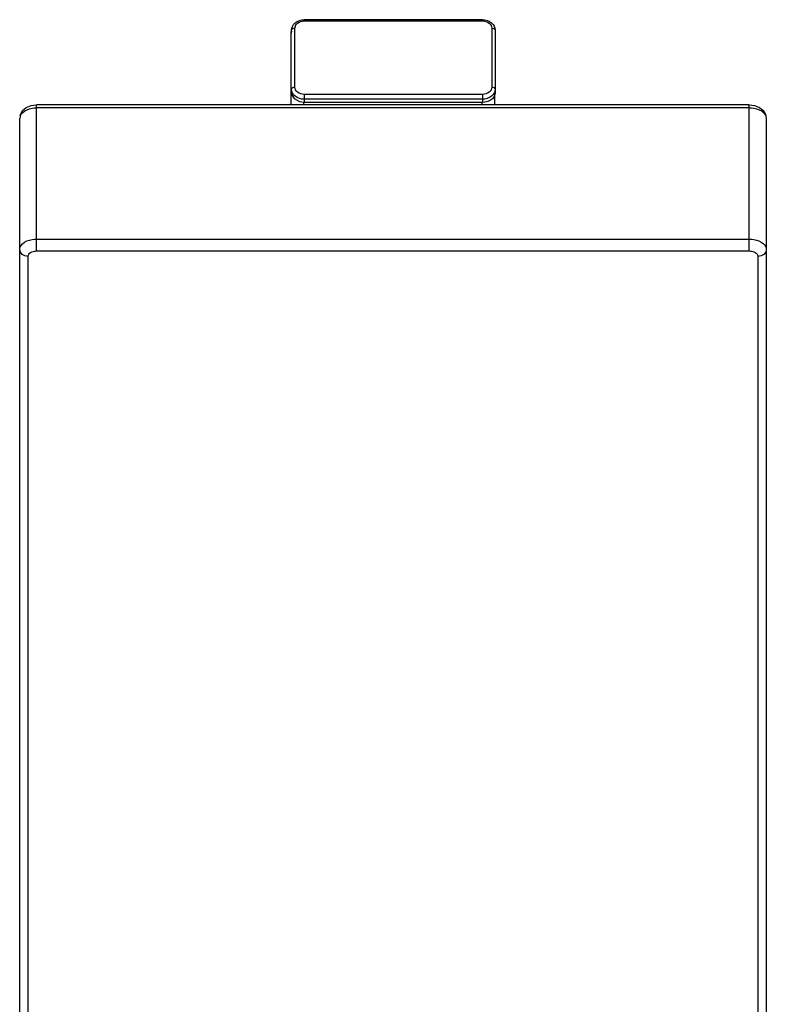
# Model space of a CAD drawing. Units: millimetres. Extents: x 816.2 to 853.2, y 474.1 to 486.7.
# Drawn here: x 829 to 829.4, y 476 to 476.5 of the extents above; entities that cross this region are included whole.
import ezdxf

# ---------------------------------------------------------------- set-up
doc = ezdxf.new("R2010")
doc.units = ezdxf.units.MM
doc.layers.add('MUEBLES', color=1, linetype='Continuous')

msp = doc.modelspace()

# ---------------------------------------------------------------- linework, layer by layer
at = {"layer": 'MUEBLES'}
for points in [[(829.1801, 476.53532), (829.18022, 476.53639), (829.18057, 476.53742), (829.18118, 476.5384), (829.18201, 476.53926), (829.18304, 476.53998), (829.18423, 476.54051), (829.18551, 476.54082), (829.18684, 476.54093)], [(829.1819, 476.53646), (829.18211, 476.53758)], [(829.18211, 476.53758), (829.18227, 476.53793), (829.18271, 476.53858), (829.18332, 476.53916), (829.18406, 476.53963), (829.18495, 476.53998), (829.18585, 476.54021)], [(829.18585, 476.54021), (829.18684, 476.54028)], [(829.18684, 476.54028), (829.18684, 476.54093)], [(829.28102, 476.54093), (829.18684, 476.54093)], [(829.18684, 476.54028), (829.28102, 476.54028)], [(829.28102, 476.54028), (829.28102, 476.54093)], [(829.28102, 476.54093), (829.28237, 476.54082), (829.28365, 476.54051), (829.28481, 476.53996), (829.28584, 476.53926), (829.28666, 476.53842), (829.28726, 476.53744), (829.28763, 476.53642), (829.28775, 476.53532)], [(829.28102, 476.54028), (829.28197, 476.54021), (829.2829, 476.53998), (829.28377, 476.53963), (829.28451, 476.53916), (829.28514, 476.53858), (829.28558, 476.53793), (829.28586, 476.53721)], [(829.28586, 476.53718), (829.28596, 476.53646)], [(829.17992, 476.53376), (829.1801, 476.53532)], [(829.18008, 476.5349), (829.17992, 476.53376)], [(829.17992, 476.49598), (829.17992, 476.53376)], [(829.1801, 476.53532), (829.18017, 476.53567), (829.18043, 476.536), (829.18083, 476.53623), (829.18134, 476.53642), (829.1819, 476.53646)], [(829.1819, 476.50525), (829.1819, 476.53646)], [(829.28596, 476.53646), (829.28596, 476.50525)], [(829.28596, 476.53646), (829.28651, 476.53642), (829.287, 476.53623), (829.2874, 476.536), (829.28766, 476.53567), (829.28775, 476.53532)], [(829.28775, 476.53532), (829.28775, 476.50241)], [(829.17992, 476.50255), (829.18008, 476.50141)], [(829.18008, 476.50141), (829.18155, 476.4992)], [(829.1801, 476.50411), (829.18017, 476.50446), (829.18043, 476.50479), (829.18083, 476.50504), (829.18134, 476.5052), (829.1819, 476.50525)], [(829.18043, 476.50255), (829.1801, 476.50411)], [(829.18684, 476.49892), (829.18551, 476.49901), (829.18425, 476.49932), (829.18309, 476.4998), (829.18206, 476.50043), (829.18122, 476.50123), (829.18062, 476.50213), (829.18043, 476.50255)], [(829.18684, 476.50143), (829.18585, 476.5015), (829.18495, 476.50174), (829.18406, 476.50209), (829.18332, 476.50255), (829.18271, 476.50316), (829.18227, 476.50379), (829.18199, 476.50451), (829.1819, 476.50525)], [(829.18684, 476.50143), (829.18684, 476.49722)], [(829.28102, 476.50143), (829.18684, 476.50143)], [(829.28596, 476.50525), (829.28586, 476.50451), (829.28558, 476.50379), (829.28514, 476.50316), (829.28451, 476.50255), (829.28377, 476.50209), (829.2829, 476.50174), (829.28197, 476.5015), (829.28102, 476.50143)], [(829.2874, 476.50255), (829.28724, 476.50213), (829.28661, 476.50123), (829.28579, 476.50043), (829.28477, 476.4998), (829.2836, 476.49932), (829.28235, 476.49901), (829.28102, 476.49892)], [(829.28102, 476.50143), (829.28102, 476.49722)], [(829.28757, 476.50125), (829.2871, 476.50015), (829.28628, 476.49918), (829.28521, 476.49836), (829.28393, 476.49773), (829.28325, 476.49754)], [(829.28596, 476.50525), (829.28651, 476.5052), (829.287, 476.50504), (829.2874, 476.50479), (829.28766, 476.50446), (829.28775, 476.50411)], [(829.28775, 476.50411), (829.2874, 476.50255)], [(829.28775, 476.50241), (829.28757, 476.50125)], [(829.28757, 476.49598), (829.28757, 476.50125)], [(829.03671, 476.49021), (829.03794, 476.49289), (829.03985, 476.49451), (829.04244, 476.49561), (829.04535, 476.49598)], [(829.04535, 476.41871), (829.04535, 476.49598)], [(829.42212, 476.49598), (829.04535, 476.49598)], [(829.18155, 476.4992), (829.18423, 476.49773)], [(829.18423, 476.49773), (829.18667, 476.49733)], [(829.18457, 476.49754), (829.18423, 476.49764)], [(829.18684, 476.49722), (829.18457, 476.49754)], [(829.18667, 476.49598), (829.18667, 476.49722)], [(829.28102, 476.49892), (829.18684, 476.49892)], [(829.18684, 476.49733), (829.28083, 476.49733)], [(829.28083, 476.49733), (829.28232, 476.49747)], [(829.28083, 476.49598), (829.28083, 476.49722)], [(829.28325, 476.49754), (829.28102, 476.49722)], [(829.42212, 476.49598), (829.42491, 476.49566), (829.42752, 476.49459), (829.42953, 476.49289), (829.43074, 476.49081), (829.43111, 476.48867)], [(829.42212, 476.41871), (829.42212, 476.49598)], [(829.03678, 476.49088), (829.03638, 476.48867)], [(829.03671, 476.49021), (829.03659, 476.48981)], [(829.0372, 476.49107), (829.03799, 476.49193), (829.03904, 476.4927), (829.04027, 476.49338), (829.04162, 476.49384), (829.043, 476.49417), (829.04425, 476.49431), (829.04535, 476.49435)], [(829.42212, 476.49435), (829.04535, 476.49435)], [(829.42212, 476.49435), (829.42324, 476.49431), (829.42454, 476.49415), (829.42594, 476.49382), (829.42729, 476.49333), (829.4285, 476.49268), (829.42953, 476.49189), (829.43032, 476.49102), (829.43078, 476.49016), (829.43092, 476.48977)], [(829.03638, 475.73827), (829.03638, 476.48867)], [(829.43111, 476.48867), (829.43111, 475.73827)], [(829.03638, 476.41931), (829.03645, 476.42001), (829.03668, 476.4208), (829.03717, 476.42167), (829.03794, 476.42253), (829.03897, 476.42332), (829.0402, 476.42397), (829.04157, 476.42448), (829.04293, 476.42481), (829.04423, 476.42495), (829.04535, 476.425)], [(829.04535, 476.425), (829.42212, 476.425)], [(829.42212, 476.425), (829.42324, 476.42497), (829.4245, 476.42481), (829.42585, 476.42448), (829.42719, 476.42402), (829.42845, 476.42337), (829.42948, 476.42257), (829.43027, 476.42171), (829.43078, 476.42085), (829.43102, 476.42001), (829.43111, 476.41931)], [(829.04088, 476.41585), (829.03915, 476.4161), (829.03769, 476.41687), (829.03673, 476.41799), (829.03638, 476.41931)], [(829.04088, 476.41585), (829.0409, 476.41619), (829.04102, 476.41659), (829.04127, 476.41703), (829.04165, 476.41745), (829.04216, 476.41785), (829.04279, 476.41817), (829.04346, 476.41843), (829.04414, 476.41859), (829.04479, 476.41866), (829.04535, 476.41871)], [(829.04535, 476.41871), (829.42212, 476.41871)], [(829.42212, 476.41871), (829.42268, 476.41866), (829.42333, 476.41859), (829.42398, 476.41843), (829.42468, 476.4182), (829.42529, 476.41787), (829.4258, 476.41747), (829.42622, 476.41703), (829.42645, 476.41661), (829.42659, 476.41619), (829.42664, 476.41585)], [(829.43111, 476.41931), (829.43078, 476.41799), (829.42981, 476.41687), (829.42831, 476.4161), (829.42664, 476.41585)], [(829.04088, 475.73401), (829.04088, 476.41585)], [(829.42664, 476.41585), (829.42664, 475.73401)]]:
    msp.add_lwpolyline(points, dxfattribs=at)

doc.saveas('drawing.dxf')
